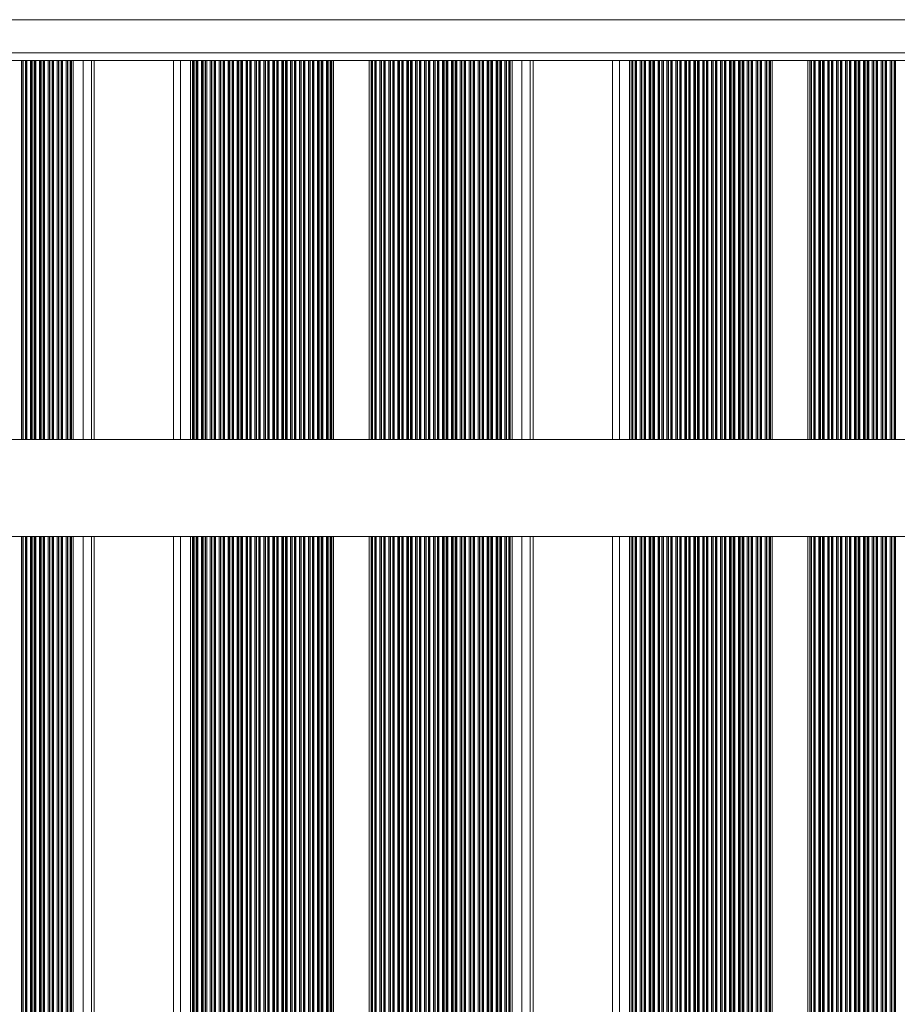
# Model space of a CAD drawing. Units: millimetres. Extents: x -214 to 17657, y 143 to 11879.
# Drawn here: x 1629 to 1972, y 2806 to 3190 of the extents above; entities that cross this region are included whole.
import ezdxf

# ---------------------------------------------------------------- set-up
doc = ezdxf.new("R2010")
doc.units = ezdxf.units.MM
doc.header["$LTSCALE"] = 50

msp = doc.modelspace()

# ---------------------------------------------------------------- linework, layer by layer
at = {"color": 8, "linetype": 'Continuous', "lineweight": 18}
for p, q in [((2961.74, 3190.36), (1360.74, 3190.36)), ((1349.74, 3177.36), (2972.74, 3177.36)), ((1629.5, 3174.36), (1629.5, 3026.36)), ((1629.96, 3174.36), (1629.96, 3026.36)), ((1630.14, 3174.36), (1630.14, 3026.36)), ((1631.01, 3174.36), (1631.01, 3026.36)), ((1631.18, 3174.36), (1631.18, 3026.36)), ((1631.57, 3174.36), (1631.57, 3026.36)), ((1632.99, 3174.36), (1632.99, 3026.36)), ((1633.45, 3174.36), (1633.45, 3026.36)), ((1633.63, 3174.36), (1633.63, 3026.36)), ((1634.5, 3174.36), (1634.5, 3026.36)), ((1634.67, 3174.36), (1634.67, 3026.36)), ((1635.06, 3174.36), (1635.06, 3026.36)), ((1636.48, 3174.36), (1636.48, 3026.36)), ((1636.94, 3174.36), (1636.94, 3026.36)), ((1637.12, 3174.36), (1637.12, 3026.36)), ((1637.99, 3174.36), (1637.99, 3026.36)), ((1638.16, 3174.36), (1638.16, 3026.36)), ((1638.55, 3174.36), (1638.55, 3026.36)), ((1639.97, 3174.36), (1639.97, 3026.36)), ((1640.43, 3174.36), (1640.43, 3026.36)), ((1640.61, 3174.36), (1640.61, 3026.36)), ((1641.48, 3174.36), (1641.48, 3026.36)), ((1641.65, 3174.36), (1641.65, 3026.36)), ((1642.04, 3174.36), (1642.04, 3026.36)), ((1643.46, 3174.36), (1643.46, 3026.36)), ((1643.92, 3174.36), (1643.92, 3026.36)), ((1644.1, 3174.36), (1644.1, 3026.36)), ((1644.97, 3174.36), (1644.97, 3026.36)), ((1645.14, 3174.36), (1645.14, 3026.36)), ((1645.53, 3174.36), (1645.53, 3026.36)), ((1646.95, 3174.36), (1646.95, 3026.36)), ((1647.41, 3174.36), (1647.41, 3026.36)), ((1647.59, 3174.36), (1647.59, 3026.36)), ((1648.46, 3174.36), (1648.46, 3026.36)), ((1648.63, 3174.36), (1648.63, 3026.36)), ((1653.59, 3174.36), (1653.59, 3026.36)), ((1656.82, 3174.36), (1656.82, 3026.36)), ((1657.92, 3174.36), (1657.92, 3026.36)), ((1691.67, 3174.36), (1691.67, 3026.36)), ((1696.75, 3174.36), (1696.75, 3026.36)), ((1696.94, 3174.36), (1696.94, 3026.36)), ((1697.8, 3174.36), (1697.8, 3026.36)), ((1697.97, 3174.36), (1697.97, 3026.36)), ((1698.37, 3174.36), (1698.37, 3026.36)), ((1699.78, 3174.36), (1699.78, 3026.36)), ((1700.24, 3174.36), (1700.24, 3026.36)), ((1700.43, 3174.36), (1700.43, 3026.36)), ((1701.29, 3174.36), (1701.29, 3026.36)), ((1701.46, 3174.36), (1701.46, 3026.36)), ((1701.86, 3174.36), (1701.86, 3026.36)), ((1703.27, 3174.36), (1703.27, 3026.36)), ((1703.73, 3174.36), (1703.73, 3026.36)), ((1703.91, 3174.36), (1703.91, 3026.36)), ((1704.78, 3174.36), (1704.78, 3026.36)), ((1704.95, 3174.36), (1704.95, 3026.36)), ((1705.35, 3174.36), (1705.35, 3026.36)), ((1706.76, 3174.36), (1706.76, 3026.36)), ((1707.22, 3174.36), (1707.22, 3026.36)), ((1707.4, 3174.36), (1707.4, 3026.36)), ((1708.27, 3174.36), (1708.27, 3026.36)), ((1708.44, 3174.36), (1708.44, 3026.36)), ((1708.84, 3174.36), (1708.84, 3026.36)), ((1710.25, 3174.36), (1710.25, 3026.36)), ((1710.71, 3174.36), (1710.71, 3026.36)), ((1710.89, 3174.36), (1710.89, 3026.36)), ((1711.76, 3174.36), (1711.76, 3026.36)), ((1711.93, 3174.36), (1711.93, 3026.36)), ((1712.32, 3174.36), (1712.32, 3026.36)), ((1713.74, 3174.36), (1713.74, 3026.36)), ((1714.2, 3174.36), (1714.2, 3026.36)), ((1714.38, 3174.36), (1714.38, 3026.36)), ((1715.25, 3174.36), (1715.25, 3026.36)), ((1715.42, 3174.36), (1715.42, 3026.36)), ((1715.81, 3174.36), (1715.81, 3026.36)), ((1717.23, 3174.36), (1717.23, 3026.36)), ((1717.69, 3174.36), (1717.69, 3026.36)), ((1717.87, 3174.36), (1717.87, 3026.36)), ((1718.74, 3174.36), (1718.74, 3026.36)), ((1718.91, 3174.36), (1718.91, 3026.36)), ((1719.3, 3174.36), (1719.3, 3026.36)), ((1720.72, 3174.36), (1720.72, 3026.36)), ((1721.18, 3174.36), (1721.18, 3026.36)), ((1721.36, 3174.36), (1721.36, 3026.36)), ((1722.23, 3174.36), (1722.23, 3026.36)), ((1722.4, 3174.36), (1722.4, 3026.36)), ((1722.79, 3174.36), (1722.79, 3026.36)), ((1724.21, 3174.36), (1724.21, 3026.36)), ((1724.67, 3174.36), (1724.67, 3026.36)), ((1724.85, 3174.36), (1724.85, 3026.36)), ((1725.72, 3174.36), (1725.72, 3026.36)), ((1725.89, 3174.36), (1725.89, 3026.36)), ((1726.28, 3174.36), (1726.28, 3026.36)), ((1727.7, 3174.36), (1727.7, 3026.36)), ((1728.16, 3174.36), (1728.16, 3026.36)), ((1728.34, 3174.36), (1728.34, 3026.36)), ((1729.21, 3174.36), (1729.21, 3026.36)), ((1729.38, 3174.36), (1729.38, 3026.36)), ((1729.77, 3174.36), (1729.77, 3026.36)), ((1731.18, 3174.36), (1731.18, 3026.36)), ((1731.65, 3174.36), (1731.65, 3026.36)), ((1731.83, 3174.36), (1731.83, 3026.36)), ((1732.7, 3174.36), (1732.7, 3026.36)), ((1732.87, 3174.36), (1732.87, 3026.36)), ((1733.26, 3174.36), (1733.26, 3026.36)), ((1734.67, 3174.36), (1734.67, 3026.36)), ((1735.13, 3174.36), (1735.13, 3026.36)), ((1735.32, 3174.36), (1735.32, 3026.36)), ((1736.18, 3174.36), (1736.18, 3026.36)), ((1736.36, 3174.36), (1736.36, 3026.36)), ((1736.75, 3174.36), (1736.75, 3026.36)), ((1738.16, 3174.36), (1738.16, 3026.36)), ((1738.62, 3174.36), (1738.62, 3026.36)), ((1738.81, 3174.36), (1738.81, 3026.36)), ((1739.67, 3174.36), (1739.67, 3026.36)), ((1739.85, 3174.36), (1739.85, 3026.36)), ((1740.24, 3174.36), (1740.24, 3026.36)), ((1741.65, 3174.36), (1741.65, 3026.36)), ((1742.11, 3174.36), (1742.11, 3026.36)), ((1742.3, 3174.36), (1742.3, 3026.36)), ((1743.16, 3174.36), (1743.16, 3026.36)), ((1743.33, 3174.36), (1743.33, 3026.36)), ((1743.73, 3174.36), (1743.73, 3026.36)), ((1745.14, 3174.36), (1745.14, 3026.36)), ((1745.6, 3174.36), (1745.6, 3026.36)), ((1745.79, 3174.36), (1745.79, 3026.36)), ((1746.65, 3174.36), (1746.65, 3026.36)), ((1746.82, 3174.36), (1746.82, 3026.36)), ((1747.22, 3174.36), (1747.22, 3026.36)), ((1748.63, 3174.36), (1748.63, 3026.36)), ((1749.09, 3174.36), (1749.09, 3026.36)), ((1749.27, 3174.36), (1749.27, 3026.36)), ((1750.14, 3174.36), (1750.14, 3026.36)), ((1750.31, 3174.36), (1750.31, 3026.36)), ((1766.54, 3174.36), (1766.54, 3026.36)), ((1766.72, 3174.36), (1766.72, 3026.36)), ((1767.59, 3174.36), (1767.59, 3026.36)), ((1767.76, 3174.36), (1767.76, 3026.36)), ((1768.15, 3174.36), (1768.15, 3026.36)), ((1769.57, 3174.36), (1769.57, 3026.36)), ((1770.03, 3174.36), (1770.03, 3026.36)), ((1770.21, 3174.36), (1770.21, 3026.36)), ((1771.08, 3174.36), (1771.08, 3026.36)), ((1771.25, 3174.36), (1771.25, 3026.36)), ((1771.64, 3174.36), (1771.64, 3026.36)), ((1773.06, 3174.36), (1773.06, 3026.36)), ((1773.52, 3174.36), (1773.52, 3026.36)), ((1773.7, 3174.36), (1773.7, 3026.36)), ((1774.57, 3174.36), (1774.57, 3026.36)), ((1774.74, 3174.36), (1774.74, 3026.36)), ((1775.13, 3174.36), (1775.13, 3026.36)), ((1776.54, 3174.36), (1776.54, 3026.36)), ((1777.01, 3174.36), (1777.01, 3026.36)), ((1777.19, 3174.36), (1777.19, 3026.36)), ((1778.06, 3174.36), (1778.06, 3026.36)), ((1778.23, 3174.36), (1778.23, 3026.36)), ((1778.62, 3174.36), (1778.62, 3026.36)), ((1780.03, 3174.36), (1780.03, 3026.36)), ((1780.49, 3174.36), (1780.49, 3026.36)), ((1780.68, 3174.36), (1780.68, 3026.36)), ((1781.54, 3174.36), (1781.54, 3026.36)), ((1781.72, 3174.36), (1781.72, 3026.36)), ((1782.11, 3174.36), (1782.11, 3026.36)), ((1783.52, 3174.36), (1783.52, 3026.36)), ((1783.98, 3174.36), (1783.98, 3026.36)), ((1784.17, 3174.36), (1784.17, 3026.36)), ((1785.03, 3174.36), (1785.03, 3026.36)), ((1785.2, 3174.36), (1785.2, 3026.36)), ((1785.6, 3174.36), (1785.6, 3026.36)), ((1787.01, 3174.36), (1787.01, 3026.36)), ((1787.47, 3174.36), (1787.47, 3026.36)), ((1787.66, 3174.36), (1787.66, 3026.36)), ((1788.52, 3174.36), (1788.52, 3026.36)), ((1788.69, 3174.36), (1788.69, 3026.36)), ((1789.09, 3174.36), (1789.09, 3026.36)), ((1790.5, 3174.36), (1790.5, 3026.36)), ((1790.96, 3174.36), (1790.96, 3026.36)), ((1791.14, 3174.36), (1791.14, 3026.36)), ((1792.01, 3174.36), (1792.01, 3026.36)), ((1792.18, 3174.36), (1792.18, 3026.36)), ((1792.58, 3174.36), (1792.58, 3026.36)), ((1793.99, 3174.36), (1793.99, 3026.36)), ((1794.45, 3174.36), (1794.45, 3026.36)), ((1794.63, 3174.36), (1794.63, 3026.36)), ((1795.5, 3174.36), (1795.5, 3026.36)), ((1795.67, 3174.36), (1795.67, 3026.36)), ((1796.07, 3174.36), (1796.07, 3026.36)), ((1797.48, 3174.36), (1797.48, 3026.36)), ((1797.94, 3174.36), (1797.94, 3026.36)), ((1798.12, 3174.36), (1798.12, 3026.36)), ((1798.99, 3174.36), (1798.99, 3026.36)), ((1799.16, 3174.36), (1799.16, 3026.36)), ((1799.55, 3174.36), (1799.55, 3026.36)), ((1800.97, 3174.36), (1800.97, 3026.36)), ((1801.43, 3174.36), (1801.43, 3026.36)), ((1801.61, 3174.36), (1801.61, 3026.36)), ((1802.48, 3174.36), (1802.48, 3026.36)), ((1802.65, 3174.36), (1802.65, 3026.36)), ((1803.04, 3174.36), (1803.04, 3026.36)), ((1804.46, 3174.36), (1804.46, 3026.36)), ((1804.92, 3174.36), (1804.92, 3026.36)), ((1805.1, 3174.36), (1805.1, 3026.36)), ((1805.97, 3174.36), (1805.97, 3026.36)), ((1806.14, 3174.36), (1806.14, 3026.36)), ((1806.53, 3174.36), (1806.53, 3026.36)), ((1807.95, 3174.36), (1807.95, 3026.36)), ((1808.41, 3174.36), (1808.41, 3026.36)), ((1808.59, 3174.36), (1808.59, 3026.36)), ((1809.46, 3174.36), (1809.46, 3026.36)), ((1809.63, 3174.36), (1809.63, 3026.36)), ((1810.02, 3174.36), (1810.02, 3026.36)), ((1811.44, 3174.36), (1811.44, 3026.36)), ((1811.9, 3174.36), (1811.9, 3026.36)), ((1812.08, 3174.36), (1812.08, 3026.36)), ((1812.95, 3174.36), (1812.95, 3026.36)), ((1813.12, 3174.36), (1813.12, 3026.36)), ((1813.51, 3174.36), (1813.51, 3026.36)), ((1814.93, 3174.36), (1814.93, 3026.36)), ((1815.39, 3174.36), (1815.39, 3026.36)), ((1815.57, 3174.36), (1815.57, 3026.36)), ((1816.44, 3174.36), (1816.44, 3026.36)), ((1816.61, 3174.36), (1816.61, 3026.36)), ((1817, 3174.36), (1817, 3026.36)), ((1818.42, 3174.36), (1818.42, 3026.36)), ((1818.88, 3174.36), (1818.88, 3026.36)), ((1819.06, 3174.36), (1819.06, 3026.36)), ((1819.93, 3174.36), (1819.93, 3026.36)), ((1820.1, 3174.36), (1820.1, 3026.36)), ((1825.06, 3174.36), (1825.06, 3026.36)), ((1828.29, 3174.36), (1828.29, 3026.36)), ((1829.39, 3174.36), (1829.39, 3026.36)), ((1863.14, 3174.36), (1863.14, 3026.36)), ((1868.22, 3174.36), (1868.22, 3026.36)), ((1868.41, 3174.36), (1868.41, 3026.36)), ((1869.27, 3174.36), (1869.27, 3026.36)), ((1869.44, 3174.36), (1869.44, 3026.36)), ((1869.84, 3174.36), (1869.84, 3026.36)), ((1871.25, 3174.36), (1871.25, 3026.36)), ((1871.71, 3174.36), (1871.71, 3026.36)), ((1871.9, 3174.36), (1871.9, 3026.36)), ((1872.76, 3174.36), (1872.76, 3026.36)), ((1872.93, 3174.36), (1872.93, 3026.36)), ((1873.33, 3174.36), (1873.33, 3026.36)), ((1874.74, 3174.36), (1874.74, 3026.36)), ((1875.2, 3174.36), (1875.2, 3026.36)), ((1875.38, 3174.36), (1875.38, 3026.36)), ((1876.25, 3174.36), (1876.25, 3026.36)), ((1876.42, 3174.36), (1876.42, 3026.36)), ((1876.82, 3174.36), (1876.82, 3026.36)), ((1878.23, 3174.36), (1878.23, 3026.36)), ((1878.69, 3174.36), (1878.69, 3026.36)), ((1878.87, 3174.36), (1878.87, 3026.36)), ((1879.74, 3174.36), (1879.74, 3026.36)), ((1879.91, 3174.36), (1879.91, 3026.36)), ((1880.31, 3174.36), (1880.31, 3026.36)), ((1881.72, 3174.36), (1881.72, 3026.36)), ((1882.18, 3174.36), (1882.18, 3026.36)), ((1882.36, 3174.36), (1882.36, 3026.36)), ((1883.23, 3174.36), (1883.23, 3026.36)), ((1883.4, 3174.36), (1883.4, 3026.36)), ((1883.79, 3174.36), (1883.79, 3026.36)), ((1885.21, 3174.36), (1885.21, 3026.36)), ((1885.67, 3174.36), (1885.67, 3026.36)), ((1885.85, 3174.36), (1885.85, 3026.36)), ((1886.72, 3174.36), (1886.72, 3026.36)), ((1886.89, 3174.36), (1886.89, 3026.36)), ((1887.28, 3174.36), (1887.28, 3026.36)), ((1888.7, 3174.36), (1888.7, 3026.36)), ((1889.16, 3174.36), (1889.16, 3026.36)), ((1889.34, 3174.36), (1889.34, 3026.36)), ((1890.21, 3174.36), (1890.21, 3026.36)), ((1890.38, 3174.36), (1890.38, 3026.36)), ((1890.77, 3174.36), (1890.77, 3026.36)), ((1892.19, 3174.36), (1892.19, 3026.36)), ((1892.65, 3174.36), (1892.65, 3026.36)), ((1892.83, 3174.36), (1892.83, 3026.36)), ((1893.7, 3174.36), (1893.7, 3026.36)), ((1893.87, 3174.36), (1893.87, 3026.36)), ((1894.26, 3174.36), (1894.26, 3026.36)), ((1895.68, 3174.36), (1895.68, 3026.36)), ((1896.14, 3174.36), (1896.14, 3026.36)), ((1896.32, 3174.36), (1896.32, 3026.36)), ((1897.19, 3174.36), (1897.19, 3026.36)), ((1897.36, 3174.36), (1897.36, 3026.36)), ((1897.75, 3174.36), (1897.75, 3026.36)), ((1899.17, 3174.36), (1899.17, 3026.36)), ((1899.63, 3174.36), (1899.63, 3026.36)), ((1899.81, 3174.36), (1899.81, 3026.36)), ((1900.68, 3174.36), (1900.68, 3026.36)), ((1900.85, 3174.36), (1900.85, 3026.36)), ((1901.24, 3174.36), (1901.24, 3026.36)), ((1902.65, 3174.36), (1902.65, 3026.36)), ((1903.12, 3174.36), (1903.12, 3026.36)), ((1903.3, 3174.36), (1903.3, 3026.36)), ((1904.17, 3174.36), (1904.17, 3026.36)), ((1904.34, 3174.36), (1904.34, 3026.36)), ((1904.73, 3174.36), (1904.73, 3026.36)), ((1906.14, 3174.36), (1906.14, 3026.36)), ((1906.6, 3174.36), (1906.6, 3026.36)), ((1906.79, 3174.36), (1906.79, 3026.36)), ((1907.65, 3174.36), (1907.65, 3026.36)), ((1907.83, 3174.36), (1907.83, 3026.36)), ((1908.22, 3174.36), (1908.22, 3026.36)), ((1909.63, 3174.36), (1909.63, 3026.36)), ((1910.09, 3174.36), (1910.09, 3026.36)), ((1910.28, 3174.36), (1910.28, 3026.36)), ((1911.14, 3174.36), (1911.14, 3026.36)), ((1911.31, 3174.36), (1911.31, 3026.36)), ((1911.71, 3174.36), (1911.71, 3026.36)), ((1913.12, 3174.36), (1913.12, 3026.36)), ((1913.58, 3174.36), (1913.58, 3026.36)), ((1913.77, 3174.36), (1913.77, 3026.36)), ((1914.63, 3174.36), (1914.63, 3026.36)), ((1914.8, 3174.36), (1914.8, 3026.36)), ((1915.2, 3174.36), (1915.2, 3026.36)), ((1916.61, 3174.36), (1916.61, 3026.36)), ((1917.07, 3174.36), (1917.07, 3026.36)), ((1917.25, 3174.36), (1917.25, 3026.36)), ((1918.12, 3174.36), (1918.12, 3026.36)), ((1918.29, 3174.36), (1918.29, 3026.36)), ((1918.69, 3174.36), (1918.69, 3026.36)), ((1920.1, 3174.36), (1920.1, 3026.36)), ((1920.56, 3174.36), (1920.56, 3026.36)), ((1920.74, 3174.36), (1920.74, 3026.36)), ((1921.61, 3174.36), (1921.61, 3026.36)), ((1921.78, 3174.36), (1921.78, 3026.36)), ((1938.01, 3174.36), (1938.01, 3026.36)), ((1938.19, 3174.36), (1938.19, 3026.36)), ((1939.06, 3174.36), (1939.06, 3026.36)), ((1939.23, 3174.36), (1939.23, 3026.36)), ((1939.62, 3174.36), (1939.62, 3026.36)), ((1941.04, 3174.36), (1941.04, 3026.36)), ((1941.5, 3174.36), (1941.5, 3026.36)), ((1941.68, 3174.36), (1941.68, 3026.36)), ((1942.55, 3174.36), (1942.55, 3026.36)), ((1942.72, 3174.36), (1942.72, 3026.36)), ((1943.11, 3174.36), (1943.11, 3026.36)), ((1944.53, 3174.36), (1944.53, 3026.36)), ((1944.99, 3174.36), (1944.99, 3026.36)), ((1945.17, 3174.36), (1945.17, 3026.36)), ((1946.04, 3174.36), (1946.04, 3026.36)), ((1946.21, 3174.36), (1946.21, 3026.36)), ((1946.6, 3174.36), (1946.6, 3026.36)), ((1948.01, 3174.36), (1948.01, 3026.36)), ((1948.48, 3174.36), (1948.48, 3026.36)), ((1948.66, 3174.36), (1948.66, 3026.36)), ((1949.53, 3174.36), (1949.53, 3026.36)), ((1949.7, 3174.36), (1949.7, 3026.36)), ((1950.09, 3174.36), (1950.09, 3026.36)), ((1951.5, 3174.36), (1951.5, 3026.36)), ((1951.96, 3174.36), (1951.96, 3026.36)), ((1952.15, 3174.36), (1952.15, 3026.36)), ((1953.01, 3174.36), (1953.01, 3026.36)), ((1953.19, 3174.36), (1953.19, 3026.36)), ((1953.58, 3174.36), (1953.58, 3026.36)), ((1954.99, 3174.36), (1954.99, 3026.36)), ((1955.45, 3174.36), (1955.45, 3026.36)), ((1955.64, 3174.36), (1955.64, 3026.36)), ((1956.5, 3174.36), (1956.5, 3026.36)), ((1956.67, 3174.36), (1956.67, 3026.36)), ((1957.07, 3174.36), (1957.07, 3026.36)), ((1958.48, 3174.36), (1958.48, 3026.36)), ((1958.94, 3174.36), (1958.94, 3026.36)), ((1959.13, 3174.36), (1959.13, 3026.36)), ((1959.99, 3174.36), (1959.99, 3026.36)), ((1960.16, 3174.36), (1960.16, 3026.36)), ((1960.56, 3174.36), (1960.56, 3026.36)), ((1961.97, 3174.36), (1961.97, 3026.36)), ((1962.43, 3174.36), (1962.43, 3026.36)), ((1962.61, 3174.36), (1962.61, 3026.36)), ((1963.48, 3174.36), (1963.48, 3026.36)), ((1963.65, 3174.36), (1963.65, 3026.36)), ((1964.05, 3174.36), (1964.05, 3026.36)), ((1965.46, 3174.36), (1965.46, 3026.36)), ((1965.92, 3174.36), (1965.92, 3026.36)), ((1966.1, 3174.36), (1966.1, 3026.36)), ((1966.97, 3174.36), (1966.97, 3026.36)), ((1967.14, 3174.36), (1967.14, 3026.36)), ((1967.54, 3174.36), (1967.54, 3026.36)), ((1968.95, 3174.36), (1968.95, 3026.36)), ((1969.41, 3174.36), (1969.41, 3026.36)), ((1969.59, 3174.36), (1969.59, 3026.36)), ((1970.46, 3174.36), (1970.46, 3026.36)), ((1970.63, 3174.36), (1970.63, 3026.36)), ((1971.02, 3174.36), (1971.02, 3026.36)), ((1629.5, 2988.36), (1629.5, 1938.36)), ((1629.96, 2988.36), (1629.96, 1938.36)), ((1630.14, 2988.36), (1630.14, 1938.36)), ((1631.01, 2988.36), (1631.01, 1938.36)), ((1631.18, 2988.36), (1631.18, 1938.36)), ((1631.57, 2988.36), (1631.57, 1938.36)), ((1632.99, 2988.36), (1632.99, 1938.36)), ((1633.45, 2988.36), (1633.45, 1938.36)), ((1633.63, 2988.36), (1633.63, 1938.36)), ((1634.5, 2988.36), (1634.5, 1938.36)), ((1634.67, 2988.36), (1634.67, 1938.36)), ((1635.06, 2988.36), (1635.06, 1938.36)), ((1636.48, 2988.36), (1636.48, 1938.36)), ((1636.94, 2988.36), (1636.94, 1938.36)), ((1637.12, 2988.36), (1637.12, 1938.36)), ((1637.99, 2988.36), (1637.99, 1938.36)), ((1638.16, 2988.36), (1638.16, 1938.36)), ((1638.55, 2988.36), (1638.55, 1938.36)), ((1639.97, 2988.36), (1639.97, 1938.36)), ((1640.43, 2988.36), (1640.43, 1938.36)), ((1640.61, 2988.36), (1640.61, 1938.36)), ((1641.48, 2988.36), (1641.48, 1938.36)), ((1641.65, 2988.36), (1641.65, 1938.36)), ((1642.04, 2988.36), (1642.04, 1938.36)), ((1643.46, 2988.36), (1643.46, 1938.36)), ((1643.92, 2988.36), (1643.92, 1938.36)), ((1644.1, 2988.36), (1644.1, 1938.36)), ((1644.97, 2988.36), (1644.97, 1938.36)), ((1645.14, 2988.36), (1645.14, 1938.36)), ((1645.53, 2988.36), (1645.53, 1938.36)), ((1646.95, 2988.36), (1646.95, 1938.36)), ((1647.41, 2988.36), (1647.41, 1938.36)), ((1647.59, 2988.36), (1647.59, 1938.36)), ((1648.46, 2988.36), (1648.46, 1938.36)), ((1648.63, 2988.36), (1648.63, 1938.36)), ((1653.59, 2988.36), (1653.59, 1938.36)), ((1656.82, 2988.36), (1656.82, 1938.36)), ((1657.92, 2988.36), (1657.92, 1938.36)), ((1691.67, 2988.36), (1691.67, 1938.36)), ((1696.75, 2988.36), (1696.75, 1938.36)), ((1696.94, 2988.36), (1696.94, 1938.36)), ((1697.8, 2988.36), (1697.8, 1938.36)), ((1697.97, 2988.36), (1697.97, 1938.36)), ((1698.37, 2988.36), (1698.37, 1938.36)), ((1699.78, 2988.36), (1699.78, 1938.36)), ((1700.24, 2988.36), (1700.24, 1938.36)), ((1700.43, 2988.36), (1700.43, 1938.36)), ((1701.29, 2988.36), (1701.29, 1938.36)), ((1701.46, 2988.36), (1701.46, 1938.36)), ((1701.86, 2988.36), (1701.86, 1938.36)), ((1703.27, 2988.36), (1703.27, 1938.36)), ((1703.73, 2988.36), (1703.73, 1938.36)), ((1703.91, 2988.36), (1703.91, 1938.36)), ((1704.78, 2988.36), (1704.78, 1938.36)), ((1704.95, 2988.36), (1704.95, 1938.36)), ((1705.35, 2988.36), (1705.35, 1938.36)), ((1706.76, 2988.36), (1706.76, 1938.36)), ((1707.22, 2988.36), (1707.22, 1938.36)), ((1707.4, 2988.36), (1707.4, 1938.36)), ((1708.27, 2988.36), (1708.27, 1938.36)), ((1708.44, 2988.36), (1708.44, 1938.36)), ((1708.84, 2988.36), (1708.84, 1938.36)), ((1710.25, 2988.36), (1710.25, 1938.36)), ((1710.71, 2988.36), (1710.71, 1938.36)), ((1710.89, 2988.36), (1710.89, 1938.36)), ((1711.76, 2988.36), (1711.76, 1938.36)), ((1711.93, 2988.36), (1711.93, 1938.36)), ((1712.32, 2988.36), (1712.32, 1938.36)), ((1713.74, 2988.36), (1713.74, 1938.36)), ((1714.2, 2988.36), (1714.2, 1938.36)), ((1714.38, 2988.36), (1714.38, 1938.36)), ((1715.25, 2988.36), (1715.25, 1938.36)), ((1715.42, 2988.36), (1715.42, 1938.36)), ((1715.81, 2988.36), (1715.81, 1938.36)), ((1717.23, 2988.36), (1717.23, 1938.36)), ((1717.69, 2988.36), (1717.69, 1938.36)), ((1717.87, 2988.36), (1717.87, 1938.36)), ((1718.74, 2988.36), (1718.74, 1938.36)), ((1718.91, 2988.36), (1718.91, 1938.36)), ((1719.3, 2988.36), (1719.3, 1938.36)), ((1720.72, 2988.36), (1720.72, 1938.36)), ((1721.18, 2988.36), (1721.18, 1938.36)), ((1721.36, 2988.36), (1721.36, 1938.36)), ((1722.23, 2988.36), (1722.23, 1938.36)), ((1722.4, 2988.36), (1722.4, 1938.36)), ((1722.79, 2988.36), (1722.79, 1938.36)), ((1724.21, 2988.36), (1724.21, 1938.36)), ((1724.67, 2988.36), (1724.67, 1938.36)), ((1724.85, 2988.36), (1724.85, 1938.36)), ((1725.72, 2988.36), (1725.72, 1938.36)), ((1725.89, 2988.36), (1725.89, 1938.36)), ((1726.28, 2988.36), (1726.28, 1938.36)), ((1727.7, 2988.36), (1727.7, 1938.36)), ((1728.16, 2988.36), (1728.16, 1938.36)), ((1728.34, 2988.36), (1728.34, 1938.36)), ((1729.21, 2988.36), (1729.21, 1938.36)), ((1729.38, 2988.36), (1729.38, 1938.36)), ((1729.77, 2988.36), (1729.77, 1938.36)), ((1731.18, 2988.36), (1731.18, 1938.36)), ((1731.65, 2988.36), (1731.65, 1938.36)), ((1731.83, 2988.36), (1731.83, 1938.36)), ((1732.7, 2988.36), (1732.7, 1938.36)), ((1732.87, 2988.36), (1732.87, 1938.36)), ((1733.26, 2988.36), (1733.26, 1938.36)), ((1734.67, 2988.36), (1734.67, 1938.36)), ((1735.13, 2988.36), (1735.13, 1938.36)), ((1735.32, 2988.36), (1735.32, 1938.36)), ((1736.18, 2988.36), (1736.18, 1938.36)), ((1736.36, 2988.36), (1736.36, 1938.36)), ((1736.75, 2988.36), (1736.75, 1938.36)), ((1738.16, 2988.36), (1738.16, 1938.36)), ((1738.62, 2988.36), (1738.62, 1938.36)), ((1738.81, 2988.36), (1738.81, 1938.36)), ((1739.67, 2988.36), (1739.67, 1938.36)), ((1739.85, 2988.36), (1739.85, 1938.36)), ((1740.24, 2988.36), (1740.24, 1938.36)), ((1741.65, 2988.36), (1741.65, 1938.36)), ((1742.11, 2988.36), (1742.11, 1938.36)), ((1742.3, 2988.36), (1742.3, 1938.36)), ((1743.16, 2988.36), (1743.16, 1938.36)), ((1743.33, 2988.36), (1743.33, 1938.36)), ((1743.73, 2988.36), (1743.73, 1938.36)), ((1745.14, 2988.36), (1745.14, 1938.36)), ((1745.6, 2988.36), (1745.6, 1938.36)), ((1745.79, 2988.36), (1745.79, 1938.36)), ((1746.65, 2988.36), (1746.65, 1938.36)), ((1746.82, 2988.36), (1746.82, 1938.36)), ((1747.22, 2988.36), (1747.22, 1938.36)), ((1748.63, 2988.36), (1748.63, 1938.36)), ((1749.09, 2988.36), (1749.09, 1938.36)), ((1749.27, 2988.36), (1749.27, 1938.36)), ((1750.14, 2988.36), (1750.14, 1938.36)), ((1750.31, 2988.36), (1750.31, 1938.36)), ((1766.54, 2988.36), (1766.54, 2464.95)), ((1766.72, 2988.36), (1766.72, 1938.36)), ((1767.59, 2988.36), (1767.59, 1938.36)), ((1767.76, 2988.36), (1767.76, 1938.36)), ((1768.15, 2988.36), (1768.15, 1938.36)), ((1769.57, 2988.36), (1769.57, 1938.36)), ((1770.03, 2988.36), (1770.03, 1938.36)), ((1770.21, 2988.36), (1770.21, 1938.36)), ((1771.08, 2988.36), (1771.08, 1938.36)), ((1771.25, 2988.36), (1771.25, 1938.36)), ((1771.64, 2988.36), (1771.64, 1938.36)), ((1773.06, 2988.36), (1773.06, 1938.36)), ((1773.52, 2988.36), (1773.52, 1938.36)), ((1773.7, 2988.36), (1773.7, 1938.36)), ((1774.57, 2988.36), (1774.57, 1938.36)), ((1774.74, 2988.36), (1774.74, 1938.36)), ((1775.13, 2988.36), (1775.13, 1938.36)), ((1776.54, 2988.36), (1776.54, 1938.36)), ((1777.01, 2988.36), (1777.01, 1938.36)), ((1777.19, 2988.36), (1777.19, 1938.36)), ((1778.06, 2988.36), (1778.06, 1938.36)), ((1778.23, 2988.36), (1778.23, 1938.36)), ((1778.62, 2988.36), (1778.62, 1938.36)), ((1780.03, 2988.36), (1780.03, 1938.36)), ((1780.49, 2988.36), (1780.49, 1938.36)), ((1780.68, 2988.36), (1780.68, 1938.36)), ((1781.54, 2988.36), (1781.54, 1938.36)), ((1781.72, 2988.36), (1781.72, 1938.36)), ((1782.11, 2988.36), (1782.11, 1938.36)), ((1783.52, 2988.36), (1783.52, 1938.36)), ((1783.98, 2988.36), (1783.98, 1938.36)), ((1784.17, 2988.36), (1784.17, 1938.36)), ((1785.03, 2988.36), (1785.03, 1938.36)), ((1785.2, 2988.36), (1785.2, 1938.36)), ((1785.6, 2988.36), (1785.6, 1938.36)), ((1787.01, 2988.36), (1787.01, 1938.36)), ((1787.47, 2988.36), (1787.47, 1938.36)), ((1787.66, 2988.36), (1787.66, 1938.36)), ((1788.52, 2988.36), (1788.52, 1938.36)), ((1788.69, 2988.36), (1788.69, 1938.36)), ((1789.09, 2988.36), (1789.09, 1938.36)), ((1790.5, 2988.36), (1790.5, 1938.36)), ((1790.96, 2988.36), (1790.96, 1938.36)), ((1791.14, 2988.36), (1791.14, 1938.36)), ((1792.01, 2988.36), (1792.01, 1938.36)), ((1792.18, 2988.36), (1792.18, 1938.36)), ((1792.58, 2988.36), (1792.58, 1938.36)), ((1793.99, 2988.36), (1793.99, 1938.36)), ((1794.45, 2988.36), (1794.45, 1938.36)), ((1794.63, 2988.36), (1794.63, 1938.36)), ((1795.5, 2988.36), (1795.5, 1938.36)), ((1795.67, 2988.36), (1795.67, 1938.36)), ((1796.07, 2988.36), (1796.07, 1938.36)), ((1797.48, 2988.36), (1797.48, 1938.36)), ((1797.94, 2988.36), (1797.94, 1938.36)), ((1798.12, 2988.36), (1798.12, 1938.36)), ((1798.99, 2988.36), (1798.99, 1938.36)), ((1799.16, 2988.36), (1799.16, 1938.36)), ((1799.55, 2988.36), (1799.55, 1938.36)), ((1800.97, 2988.36), (1800.97, 1938.36)), ((1801.43, 2988.36), (1801.43, 1938.36)), ((1801.61, 2988.36), (1801.61, 1938.36)), ((1802.48, 2988.36), (1802.48, 1938.36)), ((1802.65, 2988.36), (1802.65, 1938.36)), ((1803.04, 2988.36), (1803.04, 1938.36)), ((1804.46, 2988.36), (1804.46, 1938.36)), ((1804.92, 2988.36), (1804.92, 1938.36)), ((1805.1, 2988.36), (1805.1, 1938.36)), ((1805.97, 2988.36), (1805.97, 1938.36)), ((1806.14, 2988.36), (1806.14, 1938.36)), ((1806.53, 2988.36), (1806.53, 1938.36)), ((1807.95, 2988.36), (1807.95, 1938.36)), ((1808.41, 2988.36), (1808.41, 1938.36)), ((1808.59, 2988.36), (1808.59, 1938.36)), ((1809.46, 2988.36), (1809.46, 1938.36)), ((1809.63, 2988.36), (1809.63, 1938.36)), ((1810.02, 2988.36), (1810.02, 1938.36)), ((1811.44, 2988.36), (1811.44, 1938.36)), ((1811.9, 2988.36), (1811.9, 1938.36)), ((1812.08, 2988.36), (1812.08, 1938.36)), ((1812.95, 2988.36), (1812.95, 1938.36)), ((1813.12, 2988.36), (1813.12, 1938.36)), ((1813.51, 2988.36), (1813.51, 1938.36)), ((1814.93, 2988.36), (1814.93, 1938.36)), ((1815.39, 2988.36), (1815.39, 1938.36)), ((1815.57, 2988.36), (1815.57, 1938.36)), ((1816.44, 2988.36), (1816.44, 1938.36)), ((1816.61, 2988.36), (1816.61, 1938.36)), ((1817, 2988.36), (1817, 1938.36)), ((1818.42, 2988.36), (1818.42, 1938.36)), ((1818.88, 2988.36), (1818.88, 1938.36)), ((1819.06, 2988.36), (1819.06, 1938.36)), ((1819.93, 2988.36), (1819.93, 1938.36)), ((1820.1, 2988.36), (1820.1, 1938.36)), ((1825.06, 2988.36), (1825.06, 1938.36)), ((1828.29, 2988.36), (1828.29, 1938.36)), ((1829.39, 2988.36), (1829.39, 1938.36)), ((1863.14, 2988.36), (1863.14, 1938.36)), ((1868.22, 2988.36), (1868.22, 1938.36)), ((1868.41, 2988.36), (1868.41, 1938.36)), ((1869.27, 2988.36), (1869.27, 1938.36)), ((1869.44, 2988.36), (1869.44, 1938.36)), ((1869.84, 2988.36), (1869.84, 1938.36)), ((1871.25, 2988.36), (1871.25, 1938.36)), ((1871.71, 2988.36), (1871.71, 1938.36)), ((1871.9, 2988.36), (1871.9, 1938.36)), ((1872.76, 2988.36), (1872.76, 1938.36)), ((1872.93, 2988.36), (1872.93, 1938.36)), ((1873.33, 2988.36), (1873.33, 1938.36)), ((1874.74, 2988.36), (1874.74, 1938.36)), ((1875.2, 2988.36), (1875.2, 1938.36)), ((1875.38, 2988.36), (1875.38, 1938.36)), ((1876.25, 2988.36), (1876.25, 1938.36)), ((1876.42, 2988.36), (1876.42, 1938.36)), ((1876.82, 2988.36), (1876.82, 1938.36)), ((1878.23, 2988.36), (1878.23, 1938.36)), ((1878.69, 2988.36), (1878.69, 1938.36)), ((1878.87, 2988.36), (1878.87, 1938.36)), ((1879.74, 2988.36), (1879.74, 1938.36)), ((1879.91, 2988.36), (1879.91, 1938.36)), ((1880.31, 2988.36), (1880.31, 1938.36)), ((1881.72, 2988.36), (1881.72, 1938.36)), ((1882.18, 2988.36), (1882.18, 1938.36)), ((1882.36, 2988.36), (1882.36, 1938.36)), ((1883.23, 2988.36), (1883.23, 1938.36)), ((1883.4, 2988.36), (1883.4, 1938.36)), ((1883.79, 2988.36), (1883.79, 1938.36)), ((1885.21, 2988.36), (1885.21, 1938.36)), ((1885.67, 2988.36), (1885.67, 1938.36)), ((1885.85, 2988.36), (1885.85, 1938.36)), ((1886.72, 2988.36), (1886.72, 1938.36)), ((1886.89, 2988.36), (1886.89, 1938.36)), ((1887.28, 2988.36), (1887.28, 1938.36)), ((1888.7, 2988.36), (1888.7, 1938.36)), ((1889.16, 2988.36), (1889.16, 1938.36)), ((1889.34, 2988.36), (1889.34, 1938.36)), ((1890.21, 2988.36), (1890.21, 1938.36)), ((1890.38, 2988.36), (1890.38, 1938.36)), ((1890.77, 2988.36), (1890.77, 1938.36)), ((1892.19, 2988.36), (1892.19, 1938.36)), ((1892.65, 2988.36), (1892.65, 1938.36)), ((1892.83, 2988.36), (1892.83, 1938.36)), ((1893.7, 2988.36), (1893.7, 1938.36)), ((1893.87, 2988.36), (1893.87, 1938.36)), ((1894.26, 2988.36), (1894.26, 1938.36)), ((1895.68, 2988.36), (1895.68, 1938.36)), ((1896.14, 2988.36), (1896.14, 1938.36)), ((1896.32, 2988.36), (1896.32, 1938.36)), ((1897.19, 2988.36), (1897.19, 1938.36)), ((1897.36, 2988.36), (1897.36, 1938.36)), ((1897.75, 2988.36), (1897.75, 1938.36)), ((1899.17, 2988.36), (1899.17, 1938.36)), ((1899.63, 2988.36), (1899.63, 1938.36)), ((1899.81, 2988.36), (1899.81, 1938.36)), ((1900.68, 2988.36), (1900.68, 1938.36)), ((1900.85, 2988.36), (1900.85, 1938.36)), ((1901.24, 2988.36), (1901.24, 1938.36)), ((1902.65, 2988.36), (1902.65, 1938.36)), ((1903.12, 2988.36), (1903.12, 1938.36)), ((1903.3, 2988.36), (1903.3, 1938.36)), ((1904.17, 2988.36), (1904.17, 1938.36)), ((1904.34, 2988.36), (1904.34, 1938.36)), ((1904.73, 2988.36), (1904.73, 1938.36)), ((1906.14, 2988.36), (1906.14, 1938.36)), ((1906.6, 2988.36), (1906.6, 1938.36)), ((1906.79, 2988.36), (1906.79, 1938.36)), ((1907.65, 2988.36), (1907.65, 1938.36)), ((1907.83, 2988.36), (1907.83, 1938.36)), ((1908.22, 2988.36), (1908.22, 1938.36)), ((1909.63, 2988.36), (1909.63, 1938.36)), ((1910.09, 2988.36), (1910.09, 1938.36)), ((1910.28, 2988.36), (1910.28, 1938.36)), ((1911.14, 2988.36), (1911.14, 1938.36)), ((1911.31, 2988.36), (1911.31, 1938.36)), ((1911.71, 2988.36), (1911.71, 1938.36)), ((1913.12, 2988.36), (1913.12, 1938.36)), ((1913.58, 2988.36), (1913.58, 1938.36)), ((1913.77, 2988.36), (1913.77, 1938.36)), ((1914.63, 2988.36), (1914.63, 1938.36)), ((1914.8, 2988.36), (1914.8, 1938.36)), ((1915.2, 2988.36), (1915.2, 1938.36)), ((1916.61, 2988.36), (1916.61, 1938.36)), ((1917.07, 2988.36), (1917.07, 1938.36)), ((1917.25, 2988.36), (1917.25, 1938.36)), ((1918.12, 2988.36), (1918.12, 1938.36)), ((1918.29, 2988.36), (1918.29, 1938.36)), ((1918.69, 2988.36), (1918.69, 1938.36)), ((1920.1, 2988.36), (1920.1, 1938.36)), ((1920.56, 2988.36), (1920.56, 1938.36)), ((1920.74, 2988.36), (1920.74, 1938.36)), ((1921.61, 2988.36), (1921.61, 1938.36)), ((1921.78, 2988.36), (1921.78, 1938.36)), ((1938.01, 2988.36), (1938.01, 2464.95)), ((1938.19, 2988.36), (1938.19, 1938.36)), ((1939.06, 2988.36), (1939.06, 1938.36)), ((1939.23, 2988.36), (1939.23, 1938.36)), ((1939.62, 2988.36), (1939.62, 1938.36)), ((1941.04, 2988.36), (1941.04, 1938.36)), ((1941.5, 2988.36), (1941.5, 1938.36)), ((1941.68, 2988.36), (1941.68, 1938.36)), ((1942.55, 2988.36), (1942.55, 1938.36)), ((1942.72, 2988.36), (1942.72, 1938.36)), ((1943.11, 2988.36), (1943.11, 1938.36)), ((1944.53, 2988.36), (1944.53, 1938.36)), ((1944.99, 2988.36), (1944.99, 1938.36)), ((1945.17, 2988.36), (1945.17, 1938.36)), ((1946.04, 2988.36), (1946.04, 1938.36)), ((1946.21, 2988.36), (1946.21, 1938.36)), ((1946.6, 2988.36), (1946.6, 1938.36)), ((1948.01, 2988.36), (1948.01, 1938.36)), ((1948.48, 2988.36), (1948.48, 1938.36)), ((1948.66, 2988.36), (1948.66, 1938.36)), ((1949.53, 2988.36), (1949.53, 1938.36)), ((1949.7, 2988.36), (1949.7, 1938.36)), ((1950.09, 2988.36), (1950.09, 1938.36)), ((1951.5, 2988.36), (1951.5, 1938.36)), ((1951.96, 2988.36), (1951.96, 1938.36)), ((1952.15, 2988.36), (1952.15, 1938.36)), ((1953.01, 2988.36), (1953.01, 1938.36)), ((1953.19, 2988.36), (1953.19, 1938.36)), ((1953.58, 2988.36), (1953.58, 1938.36)), ((1954.99, 2988.36), (1954.99, 1938.36)), ((1955.45, 2988.36), (1955.45, 1938.36)), ((1955.64, 2988.36), (1955.64, 1938.36)), ((1956.5, 2988.36), (1956.5, 1938.36)), ((1956.67, 2988.36), (1956.67, 1938.36)), ((1957.07, 2988.36), (1957.07, 1938.36)), ((1958.48, 2988.36), (1958.48, 1938.36)), ((1958.94, 2988.36), (1958.94, 1938.36)), ((1959.13, 2988.36), (1959.13, 1938.36)), ((1959.99, 2988.36), (1959.99, 1938.36)), ((1960.16, 2988.36), (1960.16, 1938.36)), ((1960.56, 2988.36), (1960.56, 1938.36)), ((1961.97, 2988.36), (1961.97, 1938.36)), ((1962.43, 2988.36), (1962.43, 1938.36)), ((1962.61, 2988.36), (1962.61, 1938.36)), ((1963.48, 2988.36), (1963.48, 1938.36)), ((1963.65, 2988.36), (1963.65, 1938.36)), ((1964.05, 2988.36), (1964.05, 1938.36)), ((1965.46, 2988.36), (1965.46, 1938.36)), ((1965.92, 2988.36), (1965.92, 1938.36)), ((1966.1, 2988.36), (1966.1, 1938.36)), ((1966.97, 2988.36), (1966.97, 1938.36)), ((1967.14, 2988.36), (1967.14, 1938.36)), ((1967.54, 2988.36), (1967.54, 1938.36)), ((1968.95, 2988.36), (1968.95, 1938.36)), ((1969.41, 2988.36), (1969.41, 1938.36)), ((1969.59, 2988.36), (1969.59, 1938.36)), ((1970.46, 2988.36), (1970.46, 1938.36)), ((1970.63, 2988.36), (1970.63, 1938.36)), ((1971.02, 2988.36), (1971.02, 1938.36))]:
    msp.add_line(p, q, dxfattribs=at)
at = {"color": 7, "linetype": 'Continuous', "lineweight": 18}
for p, q in [((2972.74, 3174.36), (1349.74, 3174.36)), ((1649.02, 3174.36), (1649.02, 3026.36)), ((1649.7, 3174.36), (1649.7, 3026.36)), ((1657.93, 3026.36), (1657.93, 3174.36)), ((1688.91, 3174.36), (1688.91, 3026.36)), ((1695.56, 3174.36), (1695.56, 3026.36)), ((1696.29, 3174.36), (1696.29, 3026.36)), ((1750.71, 3174.36), (1750.71, 3026.36)), ((1751.39, 3174.36), (1751.39, 3026.36)), ((1765.35, 3174.36), (1765.35, 3026.36)), ((1766.08, 3174.36), (1766.08, 3026.36)), ((1820.49, 3174.36), (1820.49, 3026.36)), ((1821.17, 3174.36), (1821.17, 3026.36)), ((1829.4, 3026.36), (1829.4, 3174.36)), ((1860.38, 3174.36), (1860.38, 3026.36)), ((1867.03, 3174.36), (1867.03, 3026.36)), ((1867.76, 3174.36), (1867.76, 3026.36)), ((1922.18, 3174.36), (1922.18, 3026.36)), ((1922.86, 3174.36), (1922.86, 3026.36)), ((1936.82, 3174.36), (1936.82, 3026.36)), ((1937.55, 3174.36), (1937.55, 3026.36)), ((2962.81, 3026.36), (1442.4, 3026.36)), ((1442.4, 2988.36), (4541.09, 2988.36)), ((1649.02, 2988.36), (1649.02, 1938.36)), ((1649.7, 2988.36), (1649.7, 1938.36)), ((1657.93, 1938.36), (1657.93, 2988.36)), ((1688.91, 2988.36), (1688.91, 1938.36)), ((1695.56, 2988.36), (1695.56, 1938.36)), ((1696.29, 2988.36), (1696.29, 1938.36)), ((1750.71, 2988.36), (1750.71, 2464.52)), ((1751.39, 2988.36), (1751.39, 2466.78)), ((1765.35, 2988.36), (1765.35, 2467.81)), ((1766.08, 2988.36), (1766.08, 2466.45)), ((1820.49, 2988.36), (1820.49, 1938.36)), ((1821.17, 2988.36), (1821.17, 1938.36)), ((1829.4, 1938.36), (1829.4, 2988.36)), ((1860.38, 2988.36), (1860.38, 1938.36)), ((1867.03, 2988.36), (1867.03, 1938.36)), ((1867.76, 2988.36), (1867.76, 1938.36)), ((1922.18, 2988.36), (1922.18, 2464.52)), ((1922.86, 2988.36), (1922.86, 2466.78)), ((1936.82, 2988.36), (1936.82, 2467.81)), ((1937.55, 2988.36), (1937.55, 2466.45))]:
    msp.add_line(p, q, dxfattribs=at)

doc.saveas('drawing.dxf')
